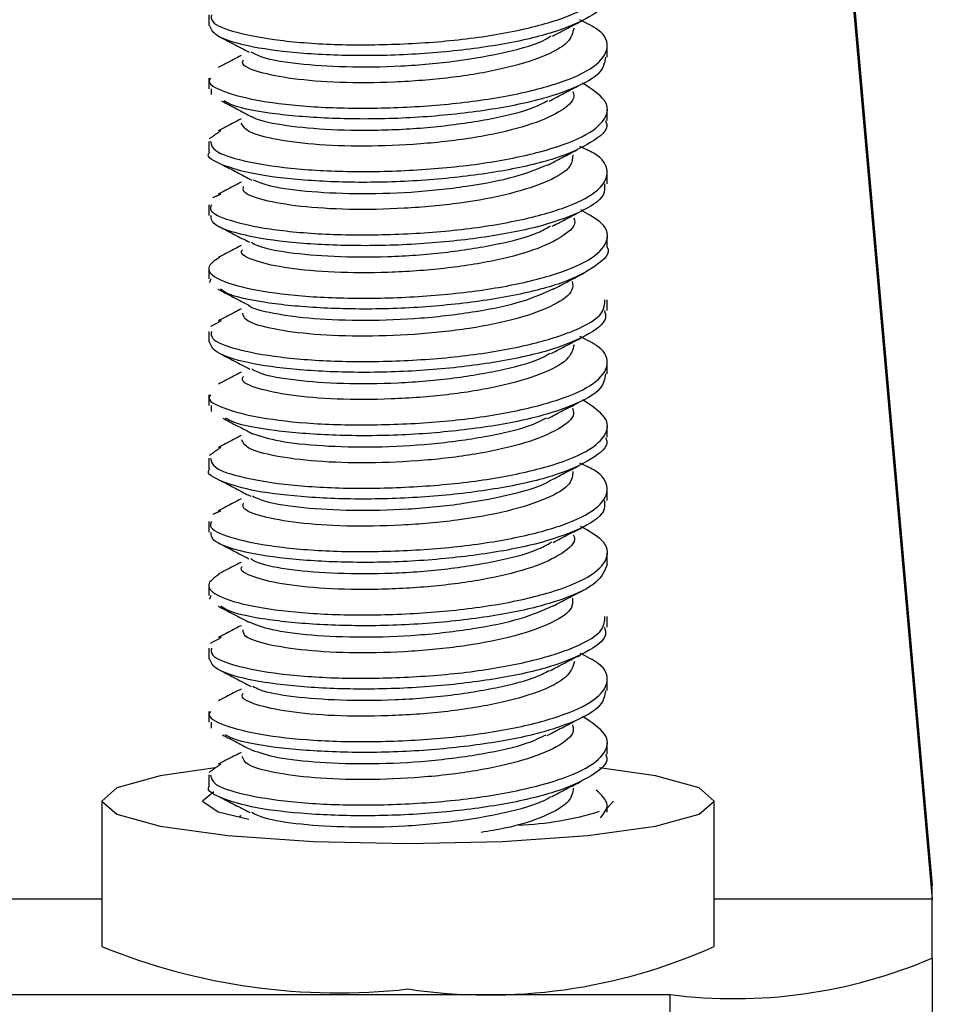
# Model space of a CAD drawing. Extents: x 0.3 to 21.8, y 0.2 to 16.9.
# Drawn here: x 17.9 to 18, y 12.5 to 12.6 of the extents above; entities that cross this region are included whole.
import ezdxf

# ---------------------------------------------------------------- set-up
doc = ezdxf.new("R2010")
doc.units = 0
doc.header["$MEASUREMENT"] = 0
doc.layers.get('0').update_dxf_attribs({"linetype": 'CONTINUOUS'})

msp = doc.modelspace()

# ---------------------------------------------------------------- linework, layer by layer
at = {"color": 7, "linetype": 'CONTINUOUS'}
for p, q in [((18.01673665103135, 12.64955374466866), (18.03143210412536, 12.48321856904395)), ((18.01673665103135, 12.64764508862238), (18.03143210412536, 12.48130991299767)), ((17.98714638524158, 12.49371668014983), (17.98800352676838, 12.49467352242964)), ((18.03143210412536, 12.48130991299767), (18.03143210412536, 12.48321856904395)), ((17.91828924449467, 12.48130991299767), (17.90117748074265, 12.48130991299767)), ((18.03143210412536, 12.48130991299767), (18.00171782262538, 12.48130991299767)), ((18.03143210412536, 12.47327761721601), (18.03143210412536, 12.48130991299767)), ((18.03143210412536, 12.47327761721601), (18.03143210412536, 12.4596967760078)), ((17.90117748074265, 12.46830709939776), (17.99571782146171, 12.46830709939776)), ((17.99571782146171, 12.45472634199811), (17.99571782146171, 12.46830709939776))]:
    msp.add_line(p, q, dxfattribs=at)
at = {"color": 7, "linetype": 'CONTINUOUS', "flags": 128}
for points in [[(17.93375466774154, 12.49918552363995), (17.92625596008154, 12.49808587158132), (17.92033088376662, 12.49646752837179), (17.91828924449467, 12.49467352242964), (17.92033088376662, 12.49287951648748), (17.92625596008154, 12.4912610894694), (17.93548448680614, 12.48997672335413), (17.9471131019952, 12.48915213097513), (17.96000352832199, 12.48886801997149)], [(17.96000352832199, 12.48886801997149), (17.97289395464878, 12.48915213097513), (17.98452256983783, 12.48997672335413), (17.99375108608637, 12.4912610894694), (17.99967618335342, 12.49287951648748), (18.00171782262538, 12.49467352242964), (17.99967618335342, 12.49646752837179), (17.99375108608637, 12.49808587158132), (17.98608642701011, 12.4992041291393)], [(17.93354050545366, 12.49594682581557), (17.9320035298756, 12.49467352242964), (17.93413490715851, 12.49318223299047), (17.93834177189378, 12.49220435476319)]]:
    msp.add_lwpolyline(points, dxfattribs=at)
at = {"color": 7, "linetype": 'CONTINUOUS'}
msp.add_circle((17.81714638719128, 13.41755230125523), 1.714285714285715, dxfattribs=at)
for centre, radius, start, end in [((17.8171463871913, 13.41755230125523), 1.43364039112535, 299.8616694431923, 240.138330556807), ((17.8171463871913, 13.41755230125523), 1.381747449200632, 299.8564742866547, 240.1435257133445), ((17.81714638719128, 13.41755230125523), 1.699553166554498, 276.2315367964461, 2.768463203554953), ((17.97314363443149, 12.53614387422488), 0.04479608727497518, 272.4748047956678, 286.8398562940429), ((17.95053103614695, 12.55376752227891), 0.08523289439234276, 247.7728956423203, 276.3808384195618), ((17.97098432994314, 12.54292992005209), 0.0746790065737113, 261.5445706430833, 294.3016913659717), ((18.00447330907578, 12.53618977673862), 0.06844498846756158, 262.6505824871083, 293.1958521138292)]:
    msp.add_arc(centre, radius, start, end, dxfattribs=at)
for points, knots in [([(17.93323391280497, 12.60180734004873), (17.93319253433795, 12.60148851086629), (17.93308128017782, 12.60063127580007), (17.9363284624535, 12.59935664941834), (17.9422568767705, 12.5982398262016), (17.95032811895585, 12.59762214229462), (17.95945536655691, 12.59773347465819), (17.96865059467769, 12.59846410711541), (17.9768915818479, 12.59995229954986), (17.98311806439236, 12.60192026169914), (17.98674748945531, 12.60408297489657), (17.98680457663962, 12.60552601576205), (17.98682826891649, 12.60612490540994)], [0, 0, 0, 0, 0.06365762812090989, 0.1711560737359594, 0.2786722576340575, 0.3861809740454795, 0.4936785696081104, 0.6012045992245046, 0.7087051571742192, 0.8162397109296725, 0.9237359540884814, 1, 1, 1, 1]), ([(17.98677512381614, 12.604639231144), (17.98686714424121, 12.60429895093984), (17.98718795140098, 12.60311264555447), (17.98449995483339, 12.60117581789728), (17.97907720215072, 12.59898835878019), (17.97130827251971, 12.59740209465419), (17.96231283152164, 12.59639255603151), (17.95304743129121, 12.59611499426987), (17.94455196308445, 12.59651866958816), (17.93787733941232, 12.59746703136219), (17.93357537936242, 12.59885730500035), (17.93318567810452, 12.59985471474414), (17.93300130215877, 12.60032661048757)], [0, 0, 0, 0, 0.04325099144118408, 0.1507842167748738, 0.2582935051374817, 0.3658408465220694, 0.4733485885651172, 0.5808771488267624, 0.6883942560608212, 0.795909673701539, 0.9034405299762878, 1, 1, 1, 1]), ([(17.93309855151153, 12.59317061696375), (17.93302420019108, 12.593070836517), (17.93256015942407, 12.59244808772435), (17.9347218669078, 12.59126478775715), (17.93953511143398, 12.59002108127591), (17.946933632444, 12.5891499871441), (17.95573464599977, 12.58898416821347), (17.96503893009201, 12.58945429295834), (17.97376996342257, 12.59064718369689), (17.98093759133351, 12.59245760692568), (17.98577134858919, 12.5946810929938), (17.98757457193318, 12.59722342816761), (17.98681589800719, 12.59942261828062), (17.98436048845443, 12.60063868237886), (17.98343850617055, 12.60109530255996)], [0, 0, 0, 0, 0.01768001908916621, 0.1103443700686659, 0.2029934913456026, 0.2956698687052995, 0.3883164813488235, 0.4809875137044905, 0.5736382080509607, 0.6662989237261846, 0.7589586316482031, 0.8516063232068856, 0.9442796250062752, 1, 1, 1, 1]), ([(17.97968011149261, 12.59888460047913), (17.98037469364359, 12.59924566184038), (17.98176438935107, 12.59996806080091), (17.9831720603068, 12.60069867765832), (17.9838761649242, 12.60106412577726)], [0, 0, 0, 0, 0.4998088050823555, 1, 1, 1, 1]), ([(17.98259389402282, 12.59998919724254), (17.9824445081899, 12.59933342761492), (17.98212764516183, 12.5979424714187), (17.97854297035611, 12.59599734377024), (17.97296180961501, 12.59433270783509), (17.96585414117902, 12.59312072840882), (17.9580949412201, 12.59253893967624), (17.95056161845962, 12.59247331259007), (17.94405291624451, 12.59302090805504), (17.93950851218241, 12.59393015510295), (17.93725516356304, 12.59490621910814), (17.93752349355425, 12.59549546576625), (17.93760054807551, 12.59566467577121)], [0, 0, 0, 0, 0.09597271211927168, 0.2035681937196158, 0.311142969841897, 0.4187143438360875, 0.5263160717026829, 0.6338856091391196, 0.7414960643030003, 0.8490612785511411, 0.9566559411852787, 1, 1, 1, 1]), ([(17.93418224851638, 12.59888460047913), (17.9348777843665, 12.59852363067393), (17.93626847947704, 12.59780188650638), (17.93767301745224, 12.59707184225146), (17.93837509627072, 12.59670691896923)], [0, 0, 0, 0, 0.5001353962092485, 1, 1, 1, 1]), ([(17.9386085345264, 12.59675184035505), (17.93906933550835, 12.59650143342942), (17.94026424739565, 12.59585209841535), (17.94483866625076, 12.59507727068389), (17.95140248020248, 12.59464974405821), (17.95903063856839, 12.59471494589804), (17.96678794814227, 12.59543373211362), (17.97360340595495, 12.59666329887236), (17.97805714090491, 12.59792700653806), (17.97929451083463, 12.59877473456386), (17.97953512269135, 12.59893957889164)], [0, 0, 0, 0, 0.09137589011935368, 0.2369485777899255, 0.382512770787749, 0.5281210737971916, 0.6736845466947278, 0.8192995382938639, 0.9648620250455572, 1, 1, 1, 1]), ([(17.93728924119556, 12.59623381967261), (17.9369425698071, 12.59605361268557), (17.93589583495149, 12.59550949817009), (17.93486153762918, 12.59497276867081), (17.9341697924698, 12.59461380029197)], [0, 0, 0, 0, 0.3311931255511384, 1, 1, 1, 1]), ([(17.98690300519598, 12.59601767740759), (17.98680794029173, 12.59534071318244), (17.98659457761303, 12.59382134174256), (17.98263724916121, 12.59162523135816), (17.9761860677802, 12.5896437770106), (17.96780844873188, 12.58830129330475), (17.95858898330299, 12.58754875676859), (17.94947346835401, 12.58758234436628), (17.94172240962237, 12.58820059183233), (17.93661108178592, 12.58913008060017), (17.93535027181758, 12.58984949803237), (17.93497346413809, 12.5900645042744)], [0, 0, 0, 0, 0.09763702149638921, 0.2191355117836095, 0.3406411090968205, 0.4621543608965261, 0.5836459883192295, 0.7051767769629934, 0.8266712599505539, 0.9481986961030372, 0.9999999999999999, 0.9999999999999999, 0.9999999999999999, 0.9999999999999999]), ([(17.93311397228577, 12.58455316984656), (17.93320019577352, 12.58412290138563), (17.93339514491685, 12.58315007518646), (17.93731380243783, 12.58184803947943), (17.94374250420233, 12.58080074615151), (17.95210181875443, 12.58033042260433), (17.96132735634582, 12.58056495396675), (17.97041364358175, 12.58144387369347), (17.97831510793662, 12.58305768662345), (17.98416406211702, 12.585105576629), (17.98722802467494, 12.58756769443499), (17.98740918906961, 12.59012315018681), (17.98498622525926, 12.59170468902238), (17.98377564703778, 12.59249486857957)], [0, 0, 0, 0, 0.07348042286411037, 0.1661373932266094, 0.2588140515347199, 0.3514697955076506, 0.4441271270234678, 0.5367969314145952, 0.6294511610162213, 0.7221366538226001, 0.8147883606335135, 0.9074632580044965, 1, 1, 1, 1]), ([(17.98244561573575, 12.59134962466667), (17.98252343351413, 12.59113220791936), (17.98285965052037, 12.59019284406951), (17.98083119305612, 12.58850811379928), (17.97652478656532, 12.58664832504862), (17.97016467423903, 12.58512894825229), (17.96270220932773, 12.5841846760074), (17.95492515799896, 12.58381175616575), (17.94771337453545, 12.584000806279), (17.94194039357361, 12.58473288387049), (17.93803485592407, 12.58576320513438), (17.93754337104975, 12.58661701123586), (17.93729847061275, 12.58704245156636)], [0, 0, 0, 0, 0.03239943807118504, 0.1399839766535888, 0.2476032520096934, 0.3551820305251898, 0.462791746710197, 0.5703818498417432, 0.6779737241035733, 0.785577040895938, 0.8931558647461, 1, 1, 1, 1]), ([(17.979241101326, 12.59003533889703), (17.97992500801031, 12.5903912210468), (17.98129337439387, 12.5911032731168), (17.98268177600451, 12.59182367575496), (17.98337625736585, 12.59218402264668)], [0, 0, 0, 0, 0.4997979287730757, 1, 1, 1, 1]), ([(17.9345954980282, 12.59005394439638), (17.93528185500004, 12.58969771213431), (17.93665433312332, 12.58898537000541), (17.93803854255662, 12.5882665409942), (17.93873052835521, 12.58790718824352)], [0, 0, 0, 0, 0.5000859104476071, 0.9999999999999999, 0.9999999999999999, 0.9999999999999999, 0.9999999999999999]), ([(17.93878453249326, 12.58792185474075), (17.93881406696749, 12.58789815714715), (17.93934675843689, 12.58747074117698), (17.94268360876985, 12.58676038277188), (17.94848110118314, 12.58614191495236), (17.95585197042067, 12.58598284804908), (17.96364521296891, 12.58643822028049), (17.97094260337408, 12.58747336691413), (17.97641016676734, 12.58873330741558), (17.97836927876521, 12.58975535304269), (17.97906099673991, 12.59011621415323)], [0, 0, 0, 0, 0.00888890965269094, 0.1603226895799049, 0.3117053696220281, 0.463150558545223, 0.6145454160695764, 0.7659601499944737, 0.9173658416559327, 1, 1, 1, 1]), ([(17.98689869953144, 12.5873726572756), (17.98697562623204, 12.58720320055135), (17.98743471135087, 12.58619191240589), (17.98524933654489, 12.58438741335615), (17.98040378985599, 12.58212936867668), (17.97298645218484, 12.58040887793462), (17.96417491118541, 12.57928678112759), (17.95486800642957, 12.57884366732982), (17.94616717707661, 12.57913796590247), (17.93894677176872, 12.57996469135184), (17.93441940033718, 12.58134180932698), (17.93245446407474, 12.58243177809896), (17.93295156828211, 12.58300939672655), (17.93299558222485, 12.58306053947051)], [0, 0, 0, 0, 0.02165168607225487, 0.129213482385485, 0.2367474241143904, 0.3443091235077257, 0.4518408903592964, 0.5593796494658845, 0.6669270445978571, 0.7744611560543241, 0.8820239142704508, 0.9895543175754482, 1, 1, 1, 1]), ([(17.93728924119556, 12.58760363365497), (17.93694203454293, 12.58742318114315), (17.9358947626171, 12.58687888612995), (17.93485992950741, 12.58634179987987), (17.9341681791551, 12.58598277618877)], [0, 0, 0, 0, 0.331534383826085, 1, 1, 1, 1]), ([(17.93322872715058, 12.57591049635413), (17.93313575984461, 12.57570236412752), (17.9328055026078, 12.57496299480481), (17.93546442766151, 12.57372744151611), (17.94085770477405, 12.57254691561508), (17.94860896549826, 12.57179456922306), (17.95759372761558, 12.57177305504053), (17.96686748305088, 12.5723680793001), (17.97536191466276, 12.57371484114286), (17.98211129806673, 12.57560550902624), (17.98640414822077, 12.57792032829576), (17.9875515792271, 12.58046765121109), (17.9864592752073, 12.58250285000097), (17.98410485882061, 12.58354022044121), (17.983425903459, 12.58383937237813)], [0, 0, 0, 0, 0.03628559182328102, 0.128901006279968, 0.2215123843182272, 0.3141390444685337, 0.4067449821740055, 0.4993809558186619, 0.5919893310815415, 0.6846184542499721, 0.7772302734245973, 0.86983843827385, 0.9624646299995208, 1, 1, 1, 1]), ([(17.97898671093141, 12.5812857256876), (17.97965487084197, 12.58163442574175), (17.98099151275682, 12.58233199394468), (17.98234568279398, 12.58303626297761), (17.98302293097131, 12.58338848234875)], [0, 0, 0, 0, 0.4998795138321306, 1, 1, 1, 1]), ([(17.98245351469211, 12.58272681380193), (17.98243144143379, 12.58220449092593), (17.98237842301772, 12.58094990806566), (17.97932656990817, 12.57906947822147), (17.97410245067656, 12.57734741741157), (17.96719591625917, 12.57602892894512), (17.95949330640368, 12.57534518796999), (17.95185390732756, 12.57517975880045), (17.94510474556704, 12.5756259286522), (17.94015835839673, 12.57648731512277), (17.93746272048339, 12.57748815008866), (17.93756598580909, 12.57816132184855), (17.93760400517843, 12.57840916463216)], [0, 0, 0, 0, 0.0767309640310074, 0.184302386032263, 0.2918774440343161, 0.3994335740380527, 0.5070335108754142, 0.6145938229331834, 0.7221838222740695, 0.8297424015555933, 0.9373159724716381, 0.9999999999999999, 0.9999999999999999, 0.9999999999999999, 0.9999999999999999]), ([(17.93466632673379, 12.58139216255327), (17.93533670351993, 12.58104307024487), (17.93667678541994, 12.58034523539498), (17.93803864610426, 12.57963636973159), (17.93871923515234, 12.57928211454777)], [0, 0, 0, 0, 0.5002506086616545, 0.9999999999999999, 0.9999999999999999, 0.9999999999999999, 0.9999999999999999]), ([(17.9389393059434, 12.57932812544482), (17.93952237801414, 12.57906776297551), (17.94098258928231, 12.57841572657972), (17.94591596078105, 12.57771013761953), (17.95271466938671, 12.57735854482248), (17.96044675415239, 12.57753639012937), (17.96804982540268, 12.57836475907755), (17.9747192756117, 12.57960497038731), (17.97763726781981, 12.58079684580829), (17.97902108291529, 12.58136207528179)], [0, 0, 0, 0, 0.1012156634293401, 0.2534785315037372, 0.4057545863216702, 0.558044140397203, 0.7103060363609098, 0.8626168778517107, 1, 1, 1, 1]), ([(17.98677655903765, 12.5787563834782), (17.98681313180658, 12.57824653935719), (17.98691039616027, 12.57689062181605), (17.9836294031282, 12.57482183764398), (17.97767454732965, 12.57272695033194), (17.96958641601667, 12.57126683936541), (17.96045217861679, 12.57037850252115), (17.95126269079067, 12.57026255837977), (17.94303621711468, 12.57076851296658), (17.93683721803403, 12.5718392849603), (17.93324280511697, 12.57317360537321), (17.93320207754678, 12.57407066322007), (17.93318532479483, 12.57443965620255)], [0, 0, 0, 0, 0.0647859149504676, 0.1722965017738176, 0.2797987365366197, 0.3873265294920226, 0.4948237022341974, 0.6023516768887873, 0.709853503218996, 0.8173679300485748, 0.9248766928208827, 1, 1, 1, 1]), ([(17.93728924119556, 12.57897353144588), (17.93694185238978, 12.57879296053417), (17.9358943134492, 12.57824845518916), (17.93485931737314, 12.57771133626836), (17.93416755059093, 12.57735233874547)], [0, 0, 0, 0, 0.3316237634058131, 1, 1, 1, 1]), ([(17.93430884133968, 12.56873975252451), (17.9336306053093, 12.56826701419511), (17.93222301144571, 12.5672859050506), (17.9339219149738, 12.5656705424848), (17.93836033270364, 12.56435338892304), (17.94531368468251, 12.5633855229528), (17.9539080998939, 12.5630684880253), (17.96319576809301, 12.5634209283669), (17.97212385534796, 12.56445616600799), (17.97967442912185, 12.56617653330318), (17.98502656555937, 12.56830987900263), (17.98746558381308, 12.57082363547957), (17.98713503374379, 12.57319114059506), (17.98466683517925, 12.57458313265673), (17.98357651790956, 12.57519803982259)], [0, 0, 0, 0, 0.07934234921370352, 0.1646651001602066, 0.2499693679724578, 0.3353011069745299, 0.4206016835499635, 0.5059155798180842, 0.5912258526622615, 0.6765330886525348, 0.7618538122250725, 0.8471553150157813, 0.9324814453700739, 1, 1, 1, 1]), ([(17.9796487670928, 12.57297795118353), (17.98033077568988, 12.57333256649356), (17.98169506172896, 12.57404193690149), (17.98307277424325, 12.57475708807034), (17.98376176624575, 12.57511473411828)], [0, 0, 0, 0, 0.4999014704744388, 1, 1, 1, 1]), ([(17.98257936371449, 12.57409185069661), (17.98262412253144, 12.57400408096788), (17.98303486766223, 12.57319863097697), (17.98134647397394, 12.57161913130006), (17.97748834059425, 12.56969569910741), (17.97139898542352, 12.56810719897242), (17.96408979743404, 12.5670446208907), (17.9562938828128, 12.56658352569572), (17.94894151554528, 12.56665803310105), (17.94277437345758, 12.56732001178981), (17.93879276542803, 12.56829046548474), (17.93701811189077, 12.56922176072122), (17.937414162484, 12.56970405620736), (17.93747190194259, 12.56977436914396)], [0, 0, 0, 0, 0.01315855713306772, 0.1207541583589664, 0.2283827530240037, 0.3359722818333885, 0.4435811028420833, 0.5511900593224773, 0.6587852173429645, 0.7664082547914371, 0.8739967858098475, 0.9816302323669022, 1, 1, 1, 1]), ([(17.93428543780052, 12.57294132684471), (17.93496901532976, 12.57258641971747), (17.93633542253066, 12.57187699374375), (17.9377226330294, 12.57115591729184), (17.93841585865697, 12.57079557639451)], [0, 0, 0, 0, 0.5002736583944298, 0.9999999999999999, 0.9999999999999999, 0.9999999999999999, 0.9999999999999999]), ([(17.93867152713204, 12.57082817792265), (17.93888560441022, 12.57067882388328), (17.93967771008224, 12.57012620016381), (17.94355891977462, 12.56935150291645), (17.94973641669193, 12.56882019673526), (17.95723001339568, 12.56875182036902), (17.96502456040195, 12.56932740264068), (17.97214172011006, 12.5704449572691), (17.97723844870993, 12.57174671327907), (17.97891181722128, 12.57273420041516), (17.97944473516408, 12.57304868560449)], [0, 0, 0, 0, 0.05416769161989182, 0.200425454478895, 0.3466483005953239, 0.4929379423173129, 0.6391699140386613, 0.7854371843210296, 0.9316681450867754, 1, 1, 1, 1]), ([(17.93728924119556, 12.5703434292368), (17.93694482119424, 12.57016439989078), (17.93590062581155, 12.56962162764829), (17.93486890042473, 12.56908618186983), (17.93417748190478, 12.56872734885827)], [0, 0, 0, 0, 0.3298424864024197, 0.9999999999999999, 0.9999999999999999, 0.9999999999999999, 0.9999999999999999]), ([(17.98714365098745, 12.57011655947666), (17.98714456393468, 12.57011507889874), (17.98764820537158, 12.56929829522327), (17.98586503956464, 12.56759366631144), (17.98164141745804, 12.56529682253776), (17.9746058415051, 12.56343838677447), (17.96601348626871, 12.56220765128738), (17.95673156234076, 12.56160399719398), (17.94777321330636, 12.56177437986141), (17.9403836909919, 12.5624960159248), (17.93571781341395, 12.5634985460885), (17.93475706897646, 12.56420792900529), (17.93448936496854, 12.56440559306928)], [0, 0, 0, 0, 0.0002165249996541846, 0.1194493595674299, 0.2386497018090687, 0.3578697188747701, 0.4770770476706244, 0.5962756802813026, 0.7155013360327499, 0.8347009869779567, 0.9539407083052469, 0.9999999999999999, 0.9999999999999999, 0.9999999999999999, 0.9999999999999999]), ([(17.97980538433116, 12.56442989755042), (17.98049941255922, 12.56479064097726), (17.98188792031192, 12.56551236240683), (17.98329241475266, 12.56624142215283), (17.98399489021935, 12.56660607050632)], [0, 0, 0, 0, 0.4998374886329674, 1, 1, 1, 1]), ([(17.93411701403188, 12.56439863695916), (17.93481159637177, 12.56403820269438), (17.93620024318908, 12.56331760289518), (17.93760503531509, 12.56258730777382), (17.93830716943637, 12.56222229638615)], [0, 0, 0, 0, 0.5001864629849078, 1, 1, 1, 1]), ([(17.98239568678872, 12.56546225133886), (17.98244924997441, 12.56507364595342), (17.9826031677877, 12.56395695936374), (17.98003457386224, 12.56215373899233), (17.97519281122351, 12.56037347799699), (17.96851049905714, 12.55895947697752), (17.96089378683608, 12.55816554620746), (17.95317610837119, 12.55790746052213), (17.94620971327875, 12.55824399527378), (17.94088700518281, 12.5590540151726), (17.93769461155252, 12.56007143706294), (17.93757523653763, 12.56082700372708), (17.93752360134535, 12.56115382111022)], [0, 0, 0, 0, 0.0574118876758188, 0.1649773458059022, 0.2725645454045468, 0.3801230165912715, 0.4877267081772296, 0.5952907831022233, 0.7028730727998684, 0.8104418141622465, 0.9180073537000233, 1, 1, 1, 1]), ([(17.93826953939488, 12.56225556838274), (17.93827586963218, 12.56224746183522), (17.93860166326454, 12.56183024816113), (17.94156721466135, 12.56108360586297), (17.94693931473191, 12.56035135934815), (17.95408642161806, 12.56008456990933), (17.96183653976033, 12.56038208306737), (17.96934916553716, 12.56130077814118), (17.97584055465849, 12.56265193637161), (17.97855594630929, 12.56390309141463), (17.97986661695713, 12.56450700142161)], [0, 0, 0, 0, 0.00285049139967615, 0.1467041286413087, 0.2905031285692295, 0.4343334154593922, 0.5781499223767044, 0.7219610548051675, 0.8657956084106057, 1, 1, 1, 1]), ([(17.93323359852288, 12.55865666138619), (17.93319272083079, 12.55833724707948), (17.93308293200752, 12.5574793679019), (17.93633325198979, 12.55620470982706), (17.94226469827075, 12.55508814844309), (17.95033761054642, 12.55447120062479), (17.95946541992422, 12.55458332765861), (17.96866009429595, 12.55531457930288), (17.97689956758368, 12.5568034969344), (17.98312349412887, 12.55877197659965), (17.98674916158401, 12.56093411581625), (17.98680458570069, 12.56237625238638), (17.98682756701983, 12.5629742267474)], [0, 0, 0, 0, 0.06377081021591852, 0.1712748899188725, 0.2787894405785368, 0.3862970900599332, 0.4937953800334243, 0.6013219745036209, 0.7088220388977347, 0.8163554980266953, 0.9238527709531281, 1, 1, 1, 1]), ([(17.93728924119556, 12.56171324321916), (17.93694610692337, 12.56153489149199), (17.93590331797605, 12.5609928785691), (17.93487275015683, 12.56045802913218), (17.93418129519406, 12.56009917424597)], [0, 0, 0, 0, 0.3290543815943275, 1, 1, 1, 1]), ([(17.98677545905036, 12.56148855248147), (17.98686757811936, 12.56114917009723), (17.98718935729317, 12.55996368066066), (17.98450430132609, 12.55802774503154), (17.97908459296169, 12.5558397207187), (17.97131746559027, 12.55425274497294), (17.96232285111698, 12.5532425777554), (17.953057192236, 12.55296420872532), (17.94456020471202, 12.55336721902833), (17.93788331598263, 12.55431506013137), (17.93357730880907, 12.55570551437609), (17.93318547891479, 12.55670342550627), (17.93299998217402, 12.55717584801649)], [0, 0, 0, 0, 0.04313279230635925, 0.150666245580673, 0.2581763349249493, 0.3657237004684273, 0.4732312201096245, 0.5807595353797841, 0.688276438012463, 0.795794535274514, 0.9033268040345152, 1, 1, 1, 1]), ([(17.9330995886424, 12.55001993830121), (17.93302495890482, 12.54991957271053), (17.93256146487604, 12.54929624408203), (17.93472553918629, 12.54811241398975), (17.9395419311873, 12.54686933016165), (17.94694253808147, 12.54599877440061), (17.95574457511166, 12.54583367371966), (17.96504883425699, 12.54630441674547), (17.97377864028105, 12.54749813412199), (17.98094420112486, 12.54930914053507), (17.985775078969, 12.55153305456161), (17.98757474693608, 12.55407557732926), (17.98681435787977, 12.55627342166407), (17.98435997262763, 12.55748823387539), (17.98343975282282, 12.55794370200331)], [0, 0, 0, 0, 0.01778396926799774, 0.1104487812857562, 0.20310138694282, 0.2957799726791739, 0.3884296508982262, 0.481103672012179, 0.5737572720813927, 0.6664201221282036, 0.7590829356487768, 0.8517337281090033, 0.9444106993140721, 1, 1, 1, 1]), ([(17.97952280283366, 12.55565338179462), (17.98021475243013, 12.55601313759765), (17.98159923918547, 12.55673295468692), (17.98300282990043, 12.55746123649702), (17.98370492309288, 12.55782553193985)], [0, 0, 0, 0, 0.4997878049724807, 1, 1, 1, 1]), ([(17.98265056955858, 12.55683801572868), (17.98245372766625, 12.55614328350662), (17.98204847089456, 12.55471297345342), (17.97829798770658, 12.55275086085521), (17.97261634243, 12.55110354033454), (17.96545413238487, 12.54992457147013), (17.95768356417679, 12.54937122103604), (17.95018717993151, 12.5493366783086), (17.94375313368866, 12.54991205715743), (17.93933276920133, 12.55083501269287), (17.93719823719895, 12.5518024100747), (17.93750417545592, 12.5523668586847), (17.9375834720823, 12.55251315902312)], [0, 0, 0, 0, 0.1016266404441154, 0.2092282477867739, 0.316805870287957, 0.4243867093969573, 0.5319900834779436, 0.6395657922996127, 0.7471789718704124, 0.8547513006577766, 0.9623527572000509, 1, 1, 1, 1]), ([(17.93429832336595, 12.5556745853592), (17.93499190327633, 12.55531463695212), (17.93637872605274, 12.55459491505449), (17.93777839212703, 12.55386770956883), (17.93847805508133, 12.55350419519364)], [0, 0, 0, 0, 0.5001215167364846, 1, 1, 1, 1]), ([(17.93873549401214, 12.55354777564257), (17.93910739108325, 12.55333637018188), (17.94018209067033, 12.55272545555264), (17.94454255172485, 12.55196212120404), (17.95101701768058, 12.55151078275982), (17.95861951809215, 12.55154418524194), (17.96639093108431, 12.55223146917465), (17.97327207809033, 12.55343624426422), (17.97781229359211, 12.55468567156328), (17.97911105824003, 12.55553801007201), (17.9793736969371, 12.55571037161246)], [0, 0, 0, 0, 0.07801315142814838, 0.2254406074620209, 0.3728585262167814, 0.5203276586771685, 0.6677473321827354, 0.8152149414653893, 0.9626324083511338, 1, 1, 1, 1]), ([(17.93728924119556, 12.55308314101007), (17.93694404742068, 12.55290369284881), (17.93589895823864, 12.55236040572799), (17.93486607239859, 12.55182441849763), (17.93417434956001, 12.55146546826899)], [0, 0, 0, 0, 0.3303007827533689, 1, 1, 1, 1]), ([(17.98690199949332, 12.55286699874506), (17.98680785255329, 12.55219096130268), (17.98659639454821, 12.55067255264404), (17.98264283043815, 12.54847693982654), (17.97619434097751, 12.5464948323938), (17.96781790705086, 12.54515185870795), (17.95859984352804, 12.54439842530626), (17.94947975370197, 12.54443104697456), (17.94174083410484, 12.54505003903215), (17.93670767046962, 12.54595319809345), (17.93548042611059, 12.54664209662328), (17.93514953543743, 12.54682783803377)], [0, 0, 0, 0, 0.09820158436693656, 0.220564907574342, 0.3429366345360756, 0.4653157100265948, 0.5876722227600711, 0.7100679738893388, 0.832430394224736, 0.9548197396491876, 1, 1, 1, 1]), ([(17.93311299801131, 12.54140249118403), (17.93320013410522, 12.54097166591503), (17.93339700311198, 12.5399982903713), (17.93731936566597, 12.53869598224283), (17.94375068934145, 12.53764916555142), (17.95211150956317, 12.53717970666014), (17.96133736229802, 12.53741482032897), (17.97042307795618, 12.53829456946595), (17.97832254579955, 12.53990905422764), (17.98416901246783, 12.54195733956923), (17.98722961930005, 12.544419751286), (17.9874079106161, 12.54697394444129), (17.98498502231688, 12.54855416742857), (17.98377538513604, 12.54934310040582)], [0, 0, 0, 0, 0.07357985337675982, 0.1662410144969292, 0.2589210991085201, 0.3515800567200014, 0.4442416107478269, 0.5369149766834245, 0.6295745197557812, 0.7222637173117287, 0.8149186394749921, 0.9075973517870528, 1, 1, 1, 1]), ([(17.98242188743843, 12.54819911362125), (17.98250117036947, 12.54794301935016), (17.98280439127215, 12.5469635760447), (17.98066214646662, 12.54525013164549), (17.97622975341213, 12.54340873442507), (17.96979318504501, 12.54191165619688), (17.96229141316515, 12.54100210527726), (17.95452368637248, 12.54065518188871), (17.94736423773363, 12.54087794142929), (17.94168996076232, 12.54162914816629), (17.93795318028438, 12.54265728415355), (17.93755459611235, 12.54348985435221), (17.93736137940983, 12.54389344907494)], [0, 0, 0, 0, 0.03808646697729626, 0.1456632940339109, 0.2532762951688661, 0.3608494735435769, 0.468457035280499, 0.5760390296416971, 0.683626913984018, 0.7912182609797676, 0.8987914674258048, 1, 1, 1, 1]), ([(17.97907916224435, 12.54680805921464), (17.97975612436323, 12.54716070809178), (17.98111055098199, 12.54786626755066), (17.98248457930921, 12.54857975357594), (17.98317184829862, 12.54893662891093)], [0, 0, 0, 0, 0.4998145410812135, 1, 1, 1, 1]), ([(17.93479373669051, 12.54681635626165), (17.93546428661902, 12.54646715364151), (17.93680491343564, 12.54576899474672), (17.93816420238627, 12.54506145957104), (17.93884360704892, 12.54470781681015)], [0, 0, 0, 0, 0.5001764250829199, 1, 1, 1, 1]), ([(17.93880682556906, 12.54474083738107), (17.93991977048785, 12.54437535417984), (17.94216755492189, 12.54363719774752), (17.9482017107364, 12.54301595033588), (17.95542594269976, 12.54282648134429), (17.96324210451067, 12.54324689412297), (17.97057789803083, 12.54425761252163), (17.97613887248408, 12.54549814320111), (17.97817336074639, 12.54652217977323), (17.97890250428512, 12.5468891858965)], [0, 0, 0, 0, 0.1499535536445151, 0.3028570938406342, 0.4558137029672137, 0.6087270158495753, 0.7616569754270103, 0.9145798579476566, 1, 1, 1, 1]), ([(17.98689970523411, 12.54422189480452), (17.9869763661047, 12.54405339316853), (17.98743598039025, 12.54304315471913), (17.98525308137202, 12.54123925987446), (17.98041061074743, 12.53898090831167), (17.97299536879158, 12.53725982971383), (17.96418484306351, 12.53613693644806), (17.95487797544927, 12.53569305311963), (17.94617587764429, 12.53598669979476), (17.93895325310426, 12.53681278666595), (17.93442276810835, 12.53818967684769), (17.93245568841572, 12.53927975906889), (17.93295247851225, 12.53985812985003), (17.93299691268567, 12.53990986080798)], [0, 0, 0, 0, 0.0215326498094577, 0.1290973267271994, 0.236630216281515, 0.3441926654841123, 0.451724221182119, 0.55926292547705, 0.6668090364968046, 0.7743416772620415, 0.8819076053034604, 0.9894375149943133, 1, 1, 1, 1]), ([(17.93728924119556, 12.54445295499243), (17.93694224377549, 12.54427261296556), (17.9358952415711, 12.5437284633876), (17.93486069466263, 12.54319156195997), (17.93416901724066, 12.54283260037757)], [0, 0, 0, 0, 0.3314199517507507, 1, 1, 1, 1]), ([(17.93322909381301, 12.53275990150015), (17.93313620966402, 12.53255117554638), (17.93280689846217, 12.53181115913407), (17.93546888210314, 12.53057520064265), (17.94086484375996, 12.52939512547229), (17.94861826809015, 12.52864344322625), (17.95760372121244, 12.5286227518801), (17.9668772564841, 12.52921835659606), (17.97537026971493, 12.53056600262834), (17.98211728914195, 12.53245705169522), (17.98640736652849, 12.53477247062848), (17.98755075990826, 12.53731972254446), (17.9864589182419, 12.53935258428911), (17.9841081839472, 12.54038798458194), (17.98343345670508, 12.54068517375626)], [0, 0, 0, 0, 0.03639061166040817, 0.129019172723693, 0.2216460784494984, 0.3142842579142491, 0.4069039388751657, 0.4995534207298964, 0.5921756337686767, 0.684818184566608, 0.7774424030301476, 0.8700661873783637, 0.9627053201011391, 1, 1, 1, 1]), ([(17.97930028064236, 12.53828305293433), (17.97996829262856, 12.53863124911099), (17.98130447272558, 12.53932772284307), (17.98265337159111, 12.54002923149543), (17.98332789982924, 12.54038002680515)], [0, 0, 0, 0, 0.4999415780036319, 0.9999999999999999, 0.9999999999999999, 0.9999999999999999, 0.9999999999999999]), ([(17.98248645145448, 12.53957722465062), (17.98243224373746, 12.53901538501677), (17.9823072779686, 12.53772016865882), (17.97910315232468, 12.5358196218224), (17.97377116399998, 12.53411431246112), (17.966802876537, 12.53282629951441), (17.95908054412234, 12.53217353814654), (17.95146952539798, 12.53203666187454), (17.94478883631048, 12.53251368855878), (17.93995850114412, 12.53338946411101), (17.93739905917462, 12.53438382564728), (17.93755703290761, 12.53503232822294), (17.93761173651769, 12.53525689360707)], [0, 0, 0, 0, 0.08241369949187784, 0.1899893942492205, 0.2975631782195698, 0.4051224495248822, 0.5127226160434737, 0.6202845537316265, 0.7278803432453869, 0.8354420707523847, 0.9430163950326685, 1, 1, 1, 1]), ([(17.93451109233659, 12.53831179926892), (17.93518571267182, 12.53796094864821), (17.93653421623409, 12.53725963075553), (17.93790494816627, 12.53654659332778), (17.93858993950312, 12.5361902694913)], [0, 0, 0, 0, 0.5002733059827851, 1, 1, 1, 1]), ([(17.93881249312263, 12.53623493945146), (17.9393650654579, 12.5359738914399), (17.94075192912531, 12.53531870481623), (17.94559078229162, 12.53458933806533), (17.95232927881178, 12.53421500831494), (17.96001279047588, 12.53436093604584), (17.96774137701178, 12.53514962950622), (17.97432681047217, 12.5364467315137), (17.97835389189959, 12.53760923965305), (17.97932363314446, 12.53830287998795), (17.97933774306673, 12.5383129725887)], [0, 0, 0, 0, 0.09918517032112105, 0.2489381032770962, 0.3987016379301899, 0.5484866446399004, 0.6982390749278385, 0.8480412471797978, 0.997788970818679, 1, 1, 1, 1]), ([(17.98677621332736, 12.53560570481567), (17.98681328255669, 12.53509673228474), (17.98691197785368, 12.53374161387497), (17.98363450934417, 12.53167371343693), (17.97768224067933, 12.52957819804239), (17.96959594125689, 12.5281174087621), (17.9604621849095, 12.52722847891151), (17.95127231418927, 12.52711152973766), (17.94304409115988, 12.52761706987383), (17.93684271996223, 12.52868700252522), (17.93324442199119, 12.53002196450906), (17.93320208540045, 12.53091945669528), (17.93318465432639, 12.53128897754001)], [0, 0, 0, 0, 0.06467039927075807, 0.1721822756496267, 0.2796836597943401, 0.3872126373394383, 0.4947093733469656, 0.6022374700869008, 0.7097384269654837, 0.817254122835771, 0.9247587756881392, 1, 1, 1, 1]), ([(17.93728924119556, 12.53582285278334), (17.93694195171733, 12.53564234588709), (17.9358946856457, 12.53509801972695), (17.93485963497521, 12.53456085821972), (17.93416782296874, 12.53420182770004)], [0, 0, 0, 0, 0.3316153245473019, 0.9999999999999999, 0.9999999999999999, 0.9999999999999999, 0.9999999999999999]), ([(17.93430036619949, 12.52558211775186), (17.93362603170752, 12.52511104858416), (17.93222381301288, 12.52413150208122), (17.93392550575932, 12.52251828294515), (17.93836659038698, 12.52120139107403), (17.94532211664191, 12.52023414249688), (17.95391801518565, 12.5199179341668), (17.96320573625725, 12.5202709573451), (17.97213291876173, 12.52130705285694), (17.9796815102875, 12.52302794477446), (17.98503062655148, 12.52516178263906), (17.98746782176167, 12.52767577060275), (17.9871275548982, 12.5300518707133), (17.9846403740545, 12.53145198084562), (17.98353345078803, 12.53207510179197)], [0, 0, 0, 0, 0.07899840451984619, 0.1642701670822352, 0.2495208652785266, 0.3348001778181039, 0.4200467527417966, 0.5053081394182504, 0.5905654249841219, 0.6758202482366321, 0.7610868976387403, 0.8463367666259104, 0.9316119659516292, 1, 1, 1, 1]), ([(17.97976892760946, 12.52989004512917), (17.98045735574853, 12.53024784967361), (17.98183456827973, 12.53096364392192), (17.98322603301181, 12.5316858363197), (17.98392194534772, 12.53204702592583)], [0, 0, 0, 0, 0.4998706615583389, 1, 1, 1, 1]), ([(17.982531477601, 12.53093991490575), (17.98259024682629, 12.53081417021324), (17.98298498680225, 12.52996957073695), (17.98120396953149, 12.52835784141345), (17.97721039464918, 12.52645323782554), (17.97103901054292, 12.5248842384881), (17.96368241340067, 12.52385638263283), (17.95588682306495, 12.52342162311112), (17.94858162718692, 12.52352945099156), (17.94249695088352, 12.52421434170104), (17.93865087716227, 12.525199159344), (17.93696840703159, 12.52611824020923), (17.93737999028117, 12.52657685667871), (17.93742345012136, 12.52662528284398)], [0, 0, 0, 0, 0.01882062230443627, 0.1264139855539226, 0.2340456676163156, 0.3416338745343726, 0.4492466499252517, 0.5568529861363426, 0.6644505392394258, 0.77207114606696, 0.8796594445075724, 0.9872930171114553, 1, 1, 1, 1]), ([(17.93417856093993, 12.52984545897757), (17.93486774953545, 12.52948784380254), (17.93624552287556, 12.52877292678654), (17.9376420599102, 12.52804700550623), (17.93834002239018, 12.52768420394457)], [0, 0, 0, 0, 0.500219140154913, 1, 1, 1, 1]), ([(17.93858927951074, 12.52771554834438), (17.93877766019771, 12.52757364535729), (17.9395030969787, 12.52702718994393), (17.94327690963893, 12.52624181622204), (17.9493666327873, 12.52568666294988), (17.95682170193742, 12.52559011549023), (17.96461789788043, 12.52613129310469), (17.97179997398336, 12.52722299687778), (17.97711009823488, 12.52855115830301), (17.97892909600871, 12.52959431971221), (17.97957789648293, 12.52996639472336)], [0, 0, 0, 0, 0.05080086704344338, 0.1956294886276686, 0.3404227733729053, 0.4852807531681984, 0.6300818849283728, 0.7749153664584576, 0.919716769815226, 1, 1, 1, 1]), ([(17.93728924119556, 12.52719275057426), (17.93694090700313, 12.52701167750026), (17.93589246134844, 12.52646666847804), (17.93485639140193, 12.52592899983689), (17.934164543959, 12.52556996551129)], [0, 0, 0, 0, 0.3322386724332933, 1, 1, 1, 1]), ([(17.98714528525429, 12.52696596462268), (17.98684422456936, 12.52612898964466), (17.98624238464095, 12.52445582212035), (17.9815478208734, 12.52214588352263), (17.97464115084074, 12.52029006506064), (17.9660161075761, 12.51905784794128), (17.95674360270086, 12.51845349475941), (17.94778127069758, 12.51862312416523), (17.94039269373564, 12.51934444857552), (17.93573644316019, 12.52034173312322), (17.93477806501694, 12.52104606248841), (17.9345158903764, 12.52123873935551)], [0, 0, 0, 0, 0.1194670164630728, 0.2388223512285096, 0.3581957273343194, 0.4775571802161836, 0.5969097277062682, 0.7162898214340054, 0.8356429154959673, 0.9550383532291069, 1, 1, 1, 1]), ([(17.97973807558491, 12.52124360025173), (17.9804330598783, 12.52160488268209), (17.98182354172756, 12.52232771435849), (17.98323132066236, 12.5230584572978), (17.98393546995339, 12.52342396363542)], [0, 0, 0, 0, 0.4998154371954416, 1, 1, 1, 1]), ([(17.98240402574001, 12.52231282980467), (17.98244056440989, 12.52188484364619), (17.98253938302127, 12.52072735767292), (17.97983409182712, 12.51890040118343), (17.97487655789816, 12.5171372262944), (17.96812595154667, 12.5157502769726), (17.96048086528436, 12.51498955162192), (17.95278318380927, 12.51475816495475), (17.94587864973759, 12.51512769107553), (17.94066418384023, 12.51595343219516), (17.93762353723256, 12.51696668569628), (17.93757577335556, 12.51769833586047), (17.93755595144783, 12.5180019691279)], [0, 0, 0, 0, 0.06310960763094647, 0.1706795515799793, 0.2782597110382768, 0.3858160592104935, 0.4934187110535503, 0.6009796239686659, 0.7085649945161299, 0.8161282848560086, 0.92369362792611, 1, 1, 1, 1]), ([(17.93414644131098, 12.52123220228817), (17.93484217481839, 12.52087115956402), (17.93623323580734, 12.52014928481807), (17.93763878392125, 12.51941864469711), (17.938341352851, 12.51905343126704)], [0, 0, 0, 0, 0.5001459410747362, 0.9999999999999999, 0.9999999999999999, 0.9999999999999999, 0.9999999999999999]), ([(17.9383347319751, 12.5190899717973), (17.93924183403519, 12.51872014187141), (17.94110200799184, 12.51796173989351), (17.94668445795706, 12.51722960903239), (17.95366555741232, 12.51693573860139), (17.96143049725107, 12.51719810703445), (17.96896969797609, 12.51809032150363), (17.97556488162352, 12.51942053224069), (17.97837327880115, 12.52067092895075), (17.97973987746886, 12.52127938650499)], [0, 0, 0, 0, 0.1379269154118422, 0.282843648205876, 0.4277865169215013, 0.5727234794086303, 0.7176487854473258, 0.8626046213461249, 1, 1, 1, 1]), ([(17.9332332842408, 12.51550606653221), (17.93319288603101, 12.51518604030079), (17.93308451102241, 12.51432751598076), (17.93633820867884, 12.51305275191935), (17.94227267715822, 12.51193630545784), (17.95034686160257, 12.51132034455757), (17.95947551270356, 12.51143302135614), (17.96866968869844, 12.51216510441912), (17.97690758391307, 12.5136547005007), (17.98312882557474, 12.5156236499225), (17.98675084246764, 12.5177852865072), (17.98680460390721, 12.51922643944467), (17.98682687559925, 12.51982346427631)], [0, 0, 0, 0, 0.06388781028837169, 0.1713898221444592, 0.2789023739251565, 0.3864125396030063, 0.4939104638359589, 0.6014366506714576, 0.7089374567542014, 0.8164721907431854, 0.9239701376752352, 1, 1, 1, 1]), ([(17.98677579428458, 12.51833779001038), (17.98686801941841, 12.51799934249057), (17.98719078261522, 12.51681486707787), (17.98450864842816, 12.51487959983746), (17.97909196261531, 12.51269120885521), (17.97132665720501, 12.51110345934172), (17.96233285151973, 12.51009272316847), (17.9530669665614, 12.50981335775893), (17.94456857434582, 12.51021590169416), (17.93788929942407, 12.51116308202624), (17.93357920058805, 12.51255360594954), (17.93318527088363, 12.51355214891956), (17.93299866218927, 12.51402516935395)], [0, 0, 0, 0, 0.04301821590305188, 0.1505522010142078, 0.2580631292172045, 0.3656107860091436, 0.4731181107920302, 0.5806469733685606, 0.6881638675672215, 0.7956822050605385, 0.9032124855731299, 1, 1, 1, 1]), ([(17.93728924119556, 12.51856256455662), (17.93694577983965, 12.51838404394109), (17.93590268910025, 12.5178418775586), (17.93487186763294, 12.51730690033969), (17.93418046758457, 12.51694807654066)], [0, 0, 0, 0, 0.3292727496581696, 1, 1, 1, 1]), ([(17.93310060482114, 12.50686917583012), (17.9330257036867, 12.50676828378973), (17.9325627112833, 12.50614463171007), (17.93472925563966, 12.50496011703244), (17.93954882885566, 12.50371744518688), (17.94695132073147, 12.50284747426063), (17.9557545285073, 12.50268317773174), (17.96505871969588, 12.50315463433646), (17.97378744979221, 12.50434922396494), (17.98095059054269, 12.50616056079103), (17.98577894349853, 12.50838512527615), (17.98757468617391, 12.51092753044128), (17.98681396499364, 12.5131230953402), (17.98436335091057, 12.51433545183543), (17.98344741082959, 12.51478858148733)], [0, 0, 0, 0, 0.01788689150966538, 0.1105656803558428, 0.2032354091443611, 0.2959316576899124, 0.3885980504412459, 0.4812884681873044, 0.5739585385776245, 0.6666388077907565, 0.7593153437826612, 0.8519824919987363, 0.9446770631079139, 1, 1, 1, 1]), ([(17.98271399168306, 12.51368616374636), (17.98246517459053, 12.51295275617444), (17.98196673135066, 12.51148355627917), (17.9780469762011, 12.50950536203929), (17.97226697875586, 12.50787568127218), (17.96505235504294, 12.50673025406947), (17.95727301517239, 12.50620488046117), (17.9498158639105, 12.50620174955466), (17.9434583703643, 12.50680405357245), (17.93916438890778, 12.50774083538625), (17.93714311802978, 12.5086985781842), (17.93748163611213, 12.50923851557886), (17.93755914664902, 12.50936214512636)], [0, 0, 0, 0, 0.1072617974551907, 0.2148723678644036, 0.3224535524398954, 0.4300446868736617, 0.5376507840864793, 0.6452332957096658, 0.7528494623949227, 0.8604299465081243, 0.968042623590343, 1, 1, 1, 1]), ([(17.97933433834415, 12.51240925659254), (17.98002135399663, 12.51276660865689), (17.98139596322603, 12.51348161339373), (17.98279046969527, 12.51420509751767), (17.9834880160748, 12.5145669916662)], [0, 0, 0, 0, 0.4997897859095162, 1, 1, 1, 1]), ([(17.93447833366741, 12.51243666199024), (17.9351677554799, 12.51207887987053), (17.93654635873335, 12.51136344037426), (17.93793687465935, 12.51064133926455), (17.93863201139805, 12.51028035166202)], [0, 0, 0, 0, 0.500087179369196, 0.9999999999999999, 0.9999999999999999, 0.9999999999999999, 0.9999999999999999]), ([(17.93888842367405, 12.51032024453451), (17.93916684512855, 12.51015574463229), (17.94012200250865, 12.50959140846821), (17.94425605958503, 12.50884873467406), (17.9506331617484, 12.50837294794373), (17.95820914424904, 12.50837572045776), (17.96599227317357, 12.50903047663581), (17.97293503942439, 12.51021087968162), (17.97755130595738, 12.51144094873642), (17.97890593629992, 12.51229219191581), (17.97918398579533, 12.51246691687883)], [0, 0, 0, 0, 0.06168395262660104, 0.2116140176484834, 0.3615265761304262, 0.5114940736461863, 0.6614091574030316, 0.8113692401615619, 0.9612819188061021, 0.9999999999999999, 0.9999999999999999, 0.9999999999999999, 0.9999999999999999]), ([(17.93728924119556, 12.50993246234754), (17.93694555177717, 12.50975380031755), (17.93590217362897, 12.50921141510572), (17.93487089201709, 12.50867626140604), (17.93417931521693, 12.50831738767168)], [0, 0, 0, 0, 0.3294006290841204, 0.9999999999999999, 0.9999999999999999, 0.9999999999999999, 0.9999999999999999]), ([(17.98690099379065, 12.50971640389108), (17.9868077678019, 12.5090412201556), (17.98659822473445, 12.50752361682489), (17.98264852983447, 12.50532868222965), (17.97620239986093, 12.50334602536988), (17.96782767914732, 12.5020022376743), (17.95860957361844, 12.50124818521652), (17.94949026046772, 12.50128007101303), (17.94174416015244, 12.50189809640499), (17.93668037238763, 12.50281003529226), (17.93543896234959, 12.50350982258), (17.93509081706814, 12.50370607332293)], [0, 0, 0, 0, 0.09783747635646013, 0.2199082593151508, 0.341985506187153, 0.4640735701844764, 0.5861383047916475, 0.708242292913142, 0.8303110405115586, 0.9524118472132582, 1, 1, 1, 1]), ([(17.93311201326078, 12.4982518125215), (17.93320004111111, 12.49782038585913), (17.93339877485447, 12.49684638688866), (17.93732505999957, 12.49554407232409), (17.94375874015434, 12.49449758752199), (17.95212118509197, 12.49402886533441), (17.96134741565475, 12.49426468914036), (17.97043239241461, 12.49514538289148), (17.97833008862046, 12.49676040524574), (17.98417402675577, 12.4988091406297), (17.98723113474198, 12.50127181901765), (17.98740658742251, 12.50382478755492), (17.984983872448, 12.50540359769969), (17.98377520704286, 12.5061912484235)], [0, 0, 0, 0, 0.07368256337338622, 0.1663474864396912, 0.2590330845879588, 0.3516952272387146, 0.4443602192817883, 0.5370369677149698, 0.6296998067241467, 0.7223923143367179, 0.8150534925213185, 0.9077322558604483, 1, 1, 1, 1]), ([(17.97899073374207, 12.50361631435984), (17.9796612513868, 12.50396609161881), (17.98100262125656, 12.50466582067143), (17.98236251832364, 12.50537273381945), (17.98304263645796, 12.50572627855678)], [0, 0, 0, 0, 0.4998752841035453, 1, 1, 1, 1]), ([(17.98240541905724, 12.50504893781005), (17.98248214073064, 12.50475399420472), (17.98274735401415, 12.50373442621884), (17.98048581462486, 12.50199304835705), (17.9759296925253, 12.50016995996298), (17.96941852134519, 12.4986961487694), (17.96187993075102, 12.49782110416213), (17.95412391242445, 12.49750008221011), (17.9470189939081, 12.49775666166629), (17.94144576996856, 12.49852613518603), (17.93787396867255, 12.49955170257653), (17.93756355306031, 12.50036227946824), (17.93741752066605, 12.50074360849796)], [0, 0, 0, 0, 0.04378520358652607, 0.1513577206849393, 0.2589607078278204, 0.3665280301159896, 0.4741338007832102, 0.5817085958617767, 0.6892947788684208, 0.7968771519992681, 0.9044425774592842, 1, 1, 1, 1]), ([(17.93472879553595, 12.50369358584814), (17.93539822041584, 12.50334486693986), (17.93673647906195, 12.50264773704808), (17.93809570662735, 12.50194012225875), (17.93877502022219, 12.50158647114209)], [0, 0, 0, 0, 0.5002208518028034, 0.9999999999999999, 0.9999999999999999, 0.9999999999999999, 0.9999999999999999]), ([(17.93876693269657, 12.50162276024669), (17.9398115725599, 12.50126369085471), (17.94195165345122, 12.50052809041343), (17.94785099782192, 12.49988715091516), (17.95502162153227, 12.4996729292532), (17.96283193895709, 12.50005718811587), (17.97021345412278, 12.50104259765423), (17.97589823123204, 12.5022743803893), (17.97803060133105, 12.50331266333485), (17.97882186997852, 12.50369794389303)], [0, 0, 0, 0, 0.1457147526320808, 0.2985156594537503, 0.4513653402307929, 0.6041789711003046, 0.7570013701861319, 0.9098293503372858, 1, 1, 1, 1]), ([(17.93728924119556, 12.50130227632989), (17.93694287299017, 12.50112224236999), (17.93589652059712, 12.50057837326814), (17.93486244426347, 12.50004174859603), (17.93417067245963, 12.49968275980059)], [0, 0, 0, 0, 0.3310244308651252, 1, 1, 1, 1]), ([(17.9869007004607, 12.50107121614198), (17.98697710194044, 12.50090360816407), (17.98743726792242, 12.49989410559936), (17.98525672221071, 12.49809130591751), (17.98041744198083, 12.49583242181642), (17.973004295276, 12.49411065908109), (17.96419477986492, 12.49298711438343), (17.95488787964828, 12.49254246979809), (17.94618451497366, 12.49283528616211), (17.93895994770288, 12.49366093840312), (17.93442608468841, 12.4950373437122), (17.93245678626694, 12.49612788981755), (17.93295339384517, 12.49670689170293), (17.93299824314649, 12.49675918214544)], [0, 0, 0, 0, 0.02141431555416318, 0.1289783860150591, 0.2365111884263115, 0.3440753009271935, 0.4516072530274001, 0.5591465165693511, 0.6666934246741066, 0.7742278173786832, 0.8817942264502765, 0.9893246768927269, 0.9999999999999999, 0.9999999999999999, 0.9999999999999999, 0.9999999999999999]), ([(17.97955506912758, 12.49525875757371), (17.98023300725965, 12.49561143959446), (17.98158910895888, 12.49631692091351), (17.9829583280655, 12.49702791562411), (17.98364305142668, 12.49738347207645)], [0, 0, 0, 0, 0.4999168811888997, 0.9999999999999999, 0.9999999999999999, 0.9999999999999999, 0.9999999999999999]), ([(17.98252650146801, 12.49642730026508), (17.98243815516819, 12.49582492779451), (17.98224192075689, 12.49448694072108), (17.97883255434075, 12.49258923564979), (17.97452337783041, 12.4911305405038), (17.97107034999891, 12.49056553440994), (17.96997544741124, 12.49038637957412)], [0, 0, 0, 0, 0.2494179673345922, 0.5540060883852196, 0.8585821164080333, 1, 1, 1, 1]), ([(17.98624088617817, 12.49237683277071), (17.98670920978492, 12.49297705968504), (17.9877099358263, 12.49425964013847), (17.98636739870783, 12.49550829923546), (17.9856531472535, 12.49617260606447)], [0, 0, 0, 0, 0.4679838311257791, 1, 1, 1, 1]), ([(17.93435403510331, 12.49523604545513), (17.93503456640589, 12.49488257585175), (17.93639489068763, 12.49417602013197), (17.93777666051369, 12.49345766065314), (17.93846717044516, 12.49309867586049)], [0, 0, 0, 0, 0.5002713777242934, 1, 1, 1, 1]), ([(17.93869135833152, 12.49314234011798), (17.93921351854257, 12.49288072734377), (17.94052680312862, 12.49222274533628), (17.94527166641648, 12.49146967879255), (17.95194008001192, 12.49107346306815), (17.95960254427731, 12.49118492064369), (17.96734182277881, 12.49194531904966), (17.97403635341322, 12.49321307463103), (17.97825556485663, 12.49443309562142), (17.97934596886327, 12.49520720894868), (17.97947205675322, 12.49529672284942)], [0, 0, 0, 0, 0.0971882289248629, 0.2444380101957189, 0.3916879572919735, 0.5389695220613042, 0.6862140867827122, 0.833508765566799, 0.9807479353369363, 1, 1, 1, 1])]:
    msp.add_open_spline(points, degree=3, knots=knots, dxfattribs=at)
for points in [[(17.93286067140239, 12.6018047419835), (17.93286067140239, 12.60032233625124)], [(17.98714638524158, 12.59601206223437), (17.98714638524158, 12.59749421654096)], [(17.93286067140239, 12.59317623213698), (17.93286067140239, 12.59169810064105)], [(17.93324306888967, 12.59091147353775), (17.93324681932254, 12.59169801683249)], [(17.98714638524158, 12.58737827244883), (17.98714638524158, 12.58885875058432)], [(17.93449201541411, 12.58597959146366), (17.93292774967512, 12.58488345936436)], [(17.93286067140239, 12.58454755467334), (17.93286067140239, 12.58306464608974)], [(17.98714638524158, 12.57875353398731), (17.98714638524158, 12.58023300642013)], [(17.93451605799352, 12.57734613691235), (17.93343076862611, 12.57687747946918)], [(17.93286067140239, 12.57591351346214), (17.93286067140239, 12.57443479530632)], [(17.98714638524158, 12.57011664328522), (17.98714638524158, 12.57160064138004)], [(17.93286067140239, 12.56728978070328), (17.93286067140239, 12.56580796163091)], [(17.93299825362256, 12.56533167760917), (17.93318313529631, 12.56580301692612)], [(17.98714638524158, 12.56149131816381), (17.98714638524158, 12.56296911442551)], [(17.93457358209089, 12.56008995530485), (17.9331173560562, 12.55930709958656)], [(17.93286067140239, 12.55865406332097), (17.93286067140239, 12.5571716575887)], [(17.98714638524158, 12.55286138357183), (17.98714638524158, 12.55434353787843)], [(17.93286067140239, 12.55002546966588), (17.93286067140239, 12.54854742197851)], [(17.93324471363258, 12.54775911870411), (17.93324681932254, 12.54854742197851)], [(17.98714638524158, 12.5442275937863), (17.98714638524158, 12.54570807192178)], [(17.93449194208163, 12.54282941565246), (17.93292705825454, 12.54173110453072)], [(17.93286067140239, 12.5413968760108), (17.93286067140239, 12.53991405123576)], [(17.98714638524158, 12.53560285532477), (17.98714638524158, 12.53708232775759)], [(17.93451690655514, 12.53419554205837), (17.93342875722077, 12.53372520844408)], [(17.93286067140239, 12.5327628347996), (17.93286067140239, 12.53128403283523)], [(17.98714638524158, 12.52696604843124), (17.98714638524158, 12.52844996271751)], [(17.93286067140239, 12.52413910204075), (17.93286067140239, 12.52265728296837)], [(17.93299924884916, 12.52217932277552), (17.93318380576476, 12.52265233826359)], [(17.98714638524158, 12.51834063950127), (17.98714638524158, 12.51981843576297)], [(17.93457268114892, 12.51693885759954), (17.93311600464324, 12.51615474475291)], [(17.93286067140239, 12.51550338465843), (17.93286067140239, 12.51402097892617)], [(17.98714638524158, 12.50971078871785), (17.98714638524158, 12.5111928592159)], [(17.93286067140239, 12.50687479100335), (17.93286067140239, 12.50539674331598)], [(17.93324637932762, 12.50460676387046), (17.93324681932254, 12.50539674331598)], [(17.98714638524158, 12.50107683131521), (17.98714638524158, 12.50255739325925)], [(17.93449252874152, 12.49967965888404), (17.93292636683395, 12.49857866588851)], [(17.93286067140239, 12.49824619734827), (17.93286067140239, 12.49676337257322)], [(17.91828924449467, 12.49467352242964), (17.91828924449467, 12.47486813598506)], [(18.00171782262538, 12.47486813598506), (18.00171782262538, 12.49467352242964)], [(17.98714638524158, 12.49315910182911), (17.98714638524158, 12.49393164909506)], [(17.93728924119556, 12.49267217412081), (17.93703911456124, 12.492542187051)]]:
    msp.add_open_spline(points, degree=1, dxfattribs=at)

doc.saveas('drawing.dxf')
